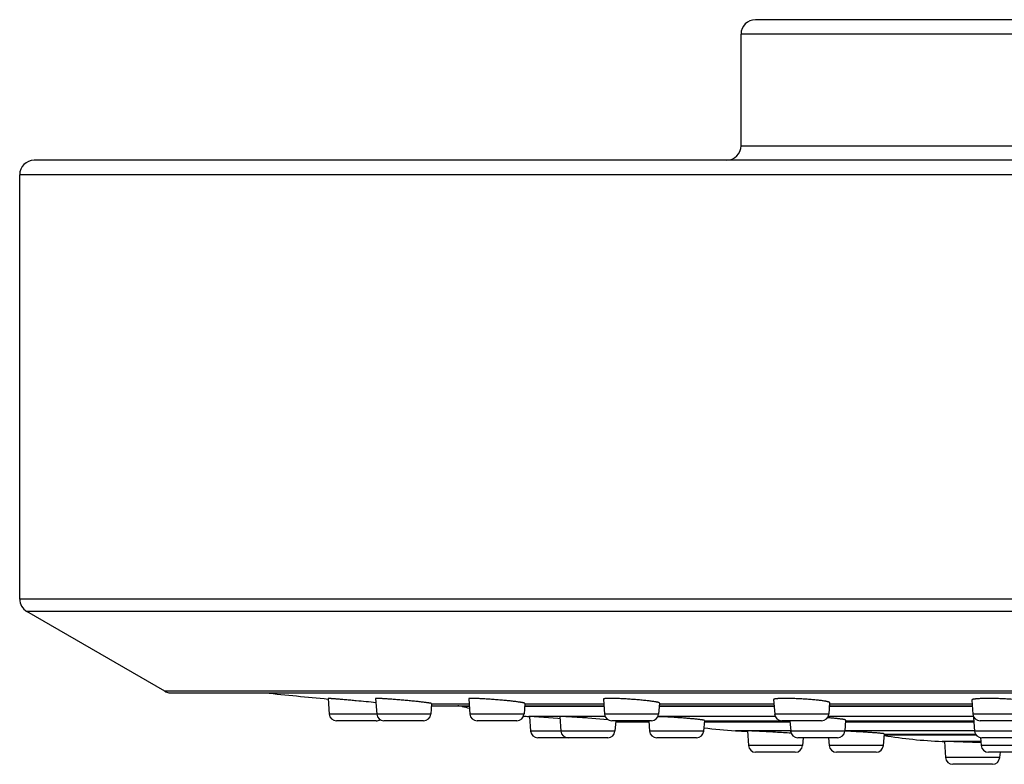
# Model space of a CAD drawing. Units: inches. Extents: x 7.9 to 13.9, y -0.3 to 18.8.
# Drawn here: x 8 to 10, y 10.3 to 11.8 of the extents above; entities that cross this region are included whole.
import ezdxf

# ---------------------------------------------------------------- set-up
doc = ezdxf.new("R2010")
doc.units = ezdxf.units.IN
doc.header["$LTSCALE"] = 1.21
doc.header["$MEASUREMENT"] = 0
doc.layers.get('0').update_dxf_attribs({"linetype": 'CONTINUOUS'})

msp = doc.modelspace()

# ---------------------------------------------------------------- linework, layer by layer
at = {"color": 7, "linetype": 'CONTINUOUS'}
for p, q in [((12.3677, 11.8494), (9.5077, 11.8494)), ((9.4777, 11.5884), (9.4777, 11.8194)), ((13.8627, 11.5584), (8.0127, 11.5584)), ((7.9827, 10.6497), (7.9827, 11.5284)), ((8.2836, 10.4587), (7.9977, 10.6237)), ((8.2917, 10.4555), (13.5837, 10.4555)), ((8.6217, 10.4437), (8.6241, 10.4113)), ((8.7203, 10.4435), (8.7228, 10.4113)), ((8.8365, 10.4332), (8.8348, 10.4113)), ((8.8361, 10.4287), (8.9145, 10.4287)), ((8.9134, 10.443), (8.9158, 10.4113)), ((9.0295, 10.4336), (9.0279, 10.4113)), ((9.0292, 10.4287), (9.1934, 10.4287)), ((9.1924, 10.4424), (9.1947, 10.4113)), ((9.3085, 10.4343), (9.3068, 10.4113)), ((9.3081, 10.4287), (9.5461, 10.4287)), ((9.5451, 10.4415), (9.5474, 10.4113)), ((9.6612, 10.4351), (9.6595, 10.4113)), ((9.6608, 10.4287), (9.9571, 10.4287)), ((9.9562, 10.4405), (9.9584, 10.4113)), ((8.7212, 10.3974), (8.639, 10.3974)), ((8.8199, 10.3974), (8.7377, 10.3974)), ((9.0129, 10.3974), (8.9307, 10.3974)), ((9.0379, 10.4065), (9.0394, 10.4064)), ((9.0394, 10.4064), (9.0417, 10.3763)), ((9.0977, 10.402), (9.0394, 10.4064)), ((9.1025, 10.4016), (9.0977, 10.402)), ((9.1021, 10.4062), (9.1043, 10.3763)), ((9.2017, 10.3997), (9.1604, 10.4031)), ((9.2918, 10.3974), (9.2097, 10.3974)), ((9.218, 10.3974), (9.2164, 10.3763)), ((9.2277, 10.395), (9.2868, 10.395)), ((9.2866, 10.3974), (9.2882, 10.3763)), ((9.4019, 10.3982), (9.4002, 10.3763)), ((9.4016, 10.395), (9.5792, 10.395)), ((9.6445, 10.3974), (9.5623, 10.3974)), ((9.579, 10.3974), (9.5806, 10.3763)), ((9.6944, 10.3989), (9.6927, 10.3763)), ((9.6941, 10.395), (9.9602, 10.395)), ((9.9596, 10.4041), (9.9617, 10.3763)), ((10.0555, 10.3974), (9.9733, 10.3974)), ((9.4908, 10.3766), (9.4931, 10.3463)), ((9.6936, 10.376), (9.6926, 10.376)), ((9.7744, 10.3703), (9.7726, 10.3463)), ((9.7743, 10.3685), (9.9645, 10.3685)), ((9.2015, 10.3624), (9.0566, 10.3624)), ((9.3853, 10.3624), (9.3031, 10.3624)), ((9.6777, 10.3624), (9.5955, 10.3624)), ((9.6064, 10.3624), (9.6052, 10.3463)), ((9.6593, 10.3624), (9.6606, 10.3463)), ((9.8943, 10.3547), (9.8992, 10.3545)), ((9.8992, 10.3545), (9.9017, 10.3213)), ((9.9577, 10.3522), (9.8992, 10.3545)), ((9.9749, 10.3515), (9.9577, 10.3522)), ((9.9741, 10.3626), (9.9753, 10.3463)), ((10.0588, 10.3624), (9.9766, 10.3624)), ((9.5902, 10.3324), (9.508, 10.3324)), ((9.7577, 10.3324), (9.6755, 10.3324)), ((10.0724, 10.3324), (9.9903, 10.3324)), ((10.0146, 10.3324), (10.0137, 10.3213)), ((9.9988, 10.3074), (9.9166, 10.3074))]:
    msp.add_line(p, q, dxfattribs=at)
at = {"color": 9, "linetype": 'CONTINUOUS'}
for p, q in [((12.3977, 11.8194), (9.4777, 11.8194)), ((9.4777, 11.5884), (12.3977, 11.5884)), ((13.8927, 11.5284), (7.9827, 11.5284)), ((13.8927, 10.6497), (7.9827, 10.6497)), ((13.8777, 10.6237), (7.9977, 10.6237)), ((13.5918, 10.4587), (8.2836, 10.4587)), ((8.8365, 10.4328), (8.9142, 10.4328)), ((9.0295, 10.4328), (9.1931, 10.4328)), ((9.3084, 10.4328), (9.5458, 10.4328)), ((9.6611, 10.4328), (9.9567, 10.4328)), ((8.8348, 10.4113), (8.6241, 10.4113)), ((8.9146, 10.4271), (8.8997, 10.4271)), ((9.0279, 10.4113), (8.9158, 10.4113)), ((9.1935, 10.4271), (9.029, 10.4271)), ((9.3068, 10.4113), (9.1947, 10.4113)), ((9.5462, 10.4271), (9.308, 10.4271)), ((9.6595, 10.4113), (9.5474, 10.4113)), ((9.9572, 10.4271), (9.6606, 10.4271)), ((10.0704, 10.4113), (9.9584, 10.4113)), ((9.1959, 10.4065), (9.0379, 10.4065)), ((9.5486, 10.4065), (9.3056, 10.4065)), ((9.4019, 10.3976), (9.5598, 10.3976)), ((9.9595, 10.4065), (9.6583, 10.4065)), ((9.6943, 10.3976), (9.96, 10.3976)), ((9.2164, 10.3763), (9.0417, 10.3763)), ((9.4002, 10.3763), (9.2882, 10.3763)), ((9.5806, 10.3768), (9.4661, 10.3768)), ((9.6927, 10.3763), (9.5806, 10.3763)), ((9.9617, 10.3768), (9.6927, 10.3768)), ((9.7744, 10.3701), (9.9635, 10.3701)), ((10.0737, 10.3763), (9.9617, 10.3763)), ((9.6052, 10.3463), (9.4931, 10.3463)), ((9.7726, 10.3463), (9.6606, 10.3463)), ((9.9747, 10.3547), (9.8943, 10.3547)), ((10.0874, 10.3463), (9.9753, 10.3463)), ((10.0137, 10.3213), (9.9017, 10.3213))]:
    msp.add_line(p, q, dxfattribs=at)
at = {"color": 7, "linetype": 'CONTINUOUS'}
for centre, radius, start, end in [((9.5077, 11.8194), 0.03, 90, 180), ((9.4477, 11.5884), 0.03, 270, 360), ((8.0127, 11.5284), 0.03, 90, 180), ((8.0127, 10.6497), 0.03, 180, 240), ((8.2986, 10.4847), 0.03, 240, 256.7605), ((10.9377, 34.7313), 24.3989, 264.24645, 264.55313), ((8.2647, 5.9431), 4.5149, 84.199, 84.7202), ((8.8727, 10.305), 0.125, 77.5196, 81.5997), ((8.639, 10.4124), 0.015, 184.2892, 270), ((8.7377, 10.4124), 0.015, 184.2892, 270), ((8.8199, 10.4124), 0.015, 270, 355.7108), ((9.1158, 11.4034), 1, 257.5196, 258.4033), ((8.9307, 10.4124), 0.015, 184.2892, 270), ((9.0129, 10.4124), 0.015, 270, 355.7108), ((9.1158, 11.4034), 1, 264.9076, 265.5343), ((9.2097, 10.4124), 0.015, 184.2892, 270), ((9.2918, 10.4124), 0.015, 270, 355.7108), ((9.5623, 10.4124), 0.015, 184.2892, 270), ((9.6445, 10.4124), 0.015, 270, 355.7108), ((9.9733, 10.4124), 0.015, 184.2892, 270), ((8.7212, 10.4124), 0.015, 270, 303.3841), ((9.2277, 11.395), 1, 269.437, 270), ((9.0566, 10.3774), 0.015, 184.2892, 270), ((9.1193, 10.3774), 0.015, 184.2892, 270), ((9.2015, 10.3774), 0.015, 270, 355.7108), ((9.3031, 10.3774), 0.015, 184.2892, 270), ((9.3853, 10.3774), 0.015, 270, 355.7108), ((9.5265, 11.375), 1, 262.7783, 266.5423), ((10.9377, 34.7313), 24.3989, 266.54227, 266.60049), ((9.2691, 5.4463), 4.9354, 86.3688, 86.747), ((9.5955, 10.3774), 0.015, 184.2892, 270), ((9.6777, 10.3774), 0.015, 270, 355.7108), ((9.6222, 8.5034), 1.8739, 87.1124, 87.8163), ((9.937, 11.3538), 1, 260.6273, 267.549), ((9.9766, 10.3774), 0.015, 184.2892, 270), ((9.508, 10.3474), 0.015, 184.2892, 270), ((9.5902, 10.3474), 0.015, 270, 355.7108), ((9.6755, 10.3474), 0.015, 184.2892, 270), ((9.7577, 10.3474), 0.015, 270, 355.7108), ((9.9903, 10.3474), 0.015, 184.2892, 270), ((9.9166, 10.3224), 0.015, 184.2892, 270), ((9.9988, 10.3224), 0.015, 270, 355.7108)]:
    msp.add_arc(centre, radius, start, end, dxfattribs=at)
for points, knots in [([(8.6801, 10.4389), (8.6782, 10.439), (8.6744, 10.4394), (8.6688, 10.4399), (8.6633, 10.4404), (8.6579, 10.4409), (8.6527, 10.4414), (8.6478, 10.4418), (8.6432, 10.4422), (8.639, 10.4425), (8.6357, 10.4428), (8.6332, 10.443), (8.6316, 10.4431), (8.63, 10.4432), (8.6286, 10.4434), (8.6273, 10.4435), (8.6262, 10.4435), (8.6251, 10.4436), (8.6242, 10.4437), (8.6236, 10.4437), (8.6231, 10.4437), (8.6228, 10.4437), (8.6225, 10.4438), (8.6223, 10.4438), (8.6221, 10.4438), (8.6219, 10.4438), (8.6218, 10.4438), (8.6218, 10.4438), (8.6217, 10.4438), (8.6217, 10.4438), (8.6217, 10.4437), (8.6217, 10.4437), (8.6217, 10.4437), (8.6217, 10.4437), (8.6217, 10.4437)], [0, 0, 0, 0, 0.097673, 0.194474, 0.289474, 0.381755, 0.470426, 0.554626, 0.633532, 0.706373, 0.772431, 0.802709, 0.831053, 0.85739, 0.881657, 0.903793, 0.923741, 0.941453, 0.956885, 0.969998, 0.975675, 0.98076, 0.985252, 0.989146, 0.992442, 0.995137, 0.997231, 0.998054, 0.998726, 0.999251, 0.999629, 0.999765, 0.999869, 1, 1, 1, 1]), ([(8.7788, 10.44), (8.775, 10.4403), (8.7694, 10.4408), (8.7619, 10.4414), (8.7565, 10.4418), (8.7514, 10.4422), (8.7465, 10.4426), (8.7419, 10.4429), (8.7376, 10.4432), (8.7338, 10.4434), (8.7303, 10.4436), (8.7274, 10.4437), (8.7252, 10.4437), (8.7238, 10.4438), (8.7229, 10.4438), (8.7222, 10.4438), (8.7218, 10.4437), (8.7215, 10.4437), (8.7212, 10.4437), (8.721, 10.4437), (8.7208, 10.4437), (8.7206, 10.4436), (8.7205, 10.4436), (8.7204, 10.4436), (8.7204, 10.4436), (8.7204, 10.4436), (8.7204, 10.4435), (8.7203, 10.4435), (8.7203, 10.4435), (8.7203, 10.4435)], [0, 0, 0, 0, 0.194627, 0.289691, 0.382021, 0.470721, 0.554924, 0.633806, 0.706591, 0.772561, 0.831065, 0.881526, 0.92345, 0.941079, 0.95643, 0.969468, 0.975111, 0.980166, 0.984633, 0.988509, 0.991797, 0.994499, 0.996624, 0.997475, 0.998192, 0.998781, 0.999257, 0.999648, 1, 1, 1, 1]), ([(8.8365, 10.4332), (8.8365, 10.4332), (8.8365, 10.4332), (8.8365, 10.4332), (8.8364, 10.4332), (8.8364, 10.4333), (8.8363, 10.4333), (8.8362, 10.4334), (8.836, 10.4334), (8.8359, 10.4335), (8.8356, 10.4335), (8.8354, 10.4336), (8.8351, 10.4337), (8.8346, 10.4338), (8.834, 10.4339), (8.8331, 10.434), (8.8321, 10.4342), (8.8309, 10.4344), (8.8291, 10.4346), (8.8266, 10.435), (8.8233, 10.4354), (8.8195, 10.4359), (8.8153, 10.4364), (8.8108, 10.4369), (8.8059, 10.4374), (8.8008, 10.4379), (8.7955, 10.4384), (8.7881, 10.4391), (8.7826, 10.4396), (8.7788, 10.44)], [0, 0, 0, 0, 0.000361, 0.000783, 0.001302, 0.00194, 0.003612, 0.005844, 0.008651, 0.01204, 0.016013, 0.020572, 0.025715, 0.03144, 0.044625, 0.060099, 0.077828, 0.097769, 0.119873, 0.170357, 0.228791, 0.294613, 0.36719, 0.445827, 0.529775, 0.618237, 0.710374, 0.805316, 1, 1, 1, 1]), ([(8.9718, 10.441), (8.968, 10.4413), (8.9624, 10.4418), (8.9549, 10.4423), (8.9495, 10.4426), (8.9444, 10.4429), (8.9395, 10.4432), (8.9349, 10.4434), (8.9306, 10.4436), (8.9268, 10.4437), (8.9238, 10.4437), (8.9217, 10.4438), (8.9203, 10.4438), (8.919, 10.4437), (8.9178, 10.4437), (8.9168, 10.4437), (8.9159, 10.4436), (8.9152, 10.4436), (8.9148, 10.4435), (8.9145, 10.4435), (8.9142, 10.4434), (8.914, 10.4434), (8.9138, 10.4433), (8.9137, 10.4433), (8.9135, 10.4432), (8.9135, 10.4432), (8.9134, 10.4431), (8.9134, 10.4431), (8.9134, 10.443), (8.9134, 10.443)], [0, 0, 0, 0, 0.1946, 0.289634, 0.381919, 0.470554, 0.554672, 0.633447, 0.706104, 0.77193, 0.830279, 0.85647, 0.880587, 0.902571, 0.922371, 0.939944, 0.955252, 0.968266, 0.973908, 0.978971, 0.983457, 0.987367, 0.990709, 0.993492, 0.995739, 0.997493, 0.998845, 0.999431, 1, 1, 1, 1]), ([(9.0295, 10.4336), (9.0295, 10.4337), (9.0295, 10.4337), (9.0295, 10.4337), (9.0295, 10.4338), (9.0294, 10.4338), (9.0293, 10.4339), (9.0291, 10.434), (9.0289, 10.4341), (9.0287, 10.4342), (9.0283, 10.4343), (9.0278, 10.4344), (9.027, 10.4346), (9.0262, 10.4348), (9.0251, 10.435), (9.024, 10.4352), (9.0227, 10.4355), (9.0213, 10.4357), (9.0193, 10.436), (9.0164, 10.4364), (9.0126, 10.4369), (9.0084, 10.4374), (9.0038, 10.438), (8.999, 10.4385), (8.9939, 10.439), (8.9886, 10.4395), (8.9812, 10.4402), (8.9756, 10.4407), (8.9718, 10.441)], [0, 0, 0, 0, 0.001178, 0.001862, 0.002639, 0.004529, 0.006924, 0.009859, 0.013351, 0.017409, 0.022037, 0.033009, 0.046266, 0.061785, 0.079538, 0.099485, 0.121581, 0.145775, 0.172009, 0.230346, 0.296039, 0.368463, 0.446933, 0.530703, 0.618982, 0.710935, 0.805691, 1, 1, 1, 1]), ([(9.2508, 10.4419), (9.247, 10.4422), (9.2395, 10.4427), (9.2303, 10.4432), (9.2233, 10.4434), (9.2184, 10.4436), (9.2138, 10.4437), (9.2095, 10.4438), (9.2057, 10.4438), (9.2028, 10.4437), (9.2006, 10.4437), (9.1992, 10.4436), (9.1979, 10.4435), (9.1968, 10.4435), (9.1958, 10.4434), (9.1949, 10.4433), (9.1941, 10.4431), (9.1936, 10.443), (9.1932, 10.4429), (9.193, 10.4429), (9.1928, 10.4428), (9.1926, 10.4427), (9.1925, 10.4426), (9.1924, 10.4425), (9.1924, 10.4424), (9.1924, 10.4424), (9.1924, 10.4424)], [0, 0, 0, 0, 0.194442, 0.381547, 0.470052, 0.554023, 0.632638, 0.705127, 0.770783, 0.828972, 0.85509, 0.879142, 0.901071, 0.92083, 0.938379, 0.953686, 0.966729, 0.977504, 0.982046, 0.986032, 0.989473, 0.99239, 0.994814, 0.996806, 0.998475, 1, 1, 1, 1]), ([(9.3085, 10.4343), (9.3085, 10.4343), (9.3085, 10.4344), (9.3085, 10.4345), (9.3084, 10.4346), (9.3083, 10.4347), (9.3081, 10.4348), (9.3079, 10.4349), (9.3077, 10.435), (9.3073, 10.4351), (9.3068, 10.4353), (9.3061, 10.4355), (9.3052, 10.4358), (9.3042, 10.436), (9.303, 10.4362), (9.3017, 10.4365), (9.3004, 10.4367), (9.2983, 10.4371), (9.2954, 10.4375), (9.2916, 10.4381), (9.2874, 10.4386), (9.2829, 10.4391), (9.278, 10.4396), (9.271, 10.4403), (9.2619, 10.4411), (9.2545, 10.4417), (9.2508, 10.4419)], [0, 0, 0, 0, 0.001547, 0.003308, 0.005435, 0.008015, 0.011095, 0.014704, 0.018857, 0.023563, 0.03465, 0.04798, 0.063543, 0.081315, 0.10126, 0.123339, 0.147501, 0.173691, 0.231912, 0.297461, 0.369723, 0.448019, 0.53161, 0.619709, 0.806057, 1, 1, 1, 1]), ([(9.6034, 10.4427), (9.5996, 10.4429), (9.594, 10.4432), (9.5865, 10.4435), (9.5811, 10.4436), (9.5759, 10.4437), (9.571, 10.4438), (9.5664, 10.4438), (9.5622, 10.4437), (9.5584, 10.4436), (9.5554, 10.4435), (9.5533, 10.4433), (9.5519, 10.4432), (9.5506, 10.4431), (9.5495, 10.443), (9.5485, 10.4428), (9.5476, 10.4427), (9.5468, 10.4425), (9.5463, 10.4423), (9.5459, 10.4422), (9.5457, 10.4421), (9.5455, 10.442), (9.5454, 10.4419), (9.5452, 10.4418), (9.5452, 10.4417), (9.5451, 10.4416), (9.5451, 10.4415), (9.5451, 10.4415)], [0, 0, 0, 0, 0.194198, 0.288992, 0.381007, 0.469343, 0.553136, 0.631568, 0.703877, 0.769366, 0.827413, 0.853475, 0.877481, 0.89938, 0.919126, 0.936684, 0.952026, 0.965138, 0.976026, 0.980648, 0.984732, 0.988296, 0.991364, 0.993978, 0.996206, 0.99816, 1, 1, 1, 1]), ([(9.6612, 10.4351), (9.6613, 10.4352), (9.6612, 10.4352), (9.6612, 10.4353), (9.6611, 10.4355), (9.661, 10.4356), (9.6608, 10.4357), (9.6607, 10.4358), (9.6604, 10.4359), (9.6601, 10.4361), (9.6595, 10.4363), (9.6588, 10.4365), (9.6579, 10.4368), (9.6569, 10.4371), (9.6558, 10.4373), (9.6545, 10.4376), (9.6531, 10.4378), (9.651, 10.4382), (9.6481, 10.4387), (9.6443, 10.4392), (9.6401, 10.4397), (9.6356, 10.4402), (9.6307, 10.4407), (9.6238, 10.4413), (9.6146, 10.442), (9.6072, 10.4425), (9.6034, 10.4427)], [0, 0, 0, 0, 0.001853, 0.003878, 0.006219, 0.008969, 0.012185, 0.015902, 0.020142, 0.024917, 0.036103, 0.049493, 0.065085, 0.082863, 0.102797, 0.124849, 0.148972, 0.175114, 0.233217, 0.29863, 0.370745, 0.448892, 0.532335, 0.620288, 0.806351, 1, 1, 1, 1]), ([(10.0144, 10.4433), (10.0106, 10.4434), (10.0049, 10.4436), (9.9975, 10.4437), (9.9921, 10.4438), (9.9869, 10.4438), (9.982, 10.4437), (9.9774, 10.4436), (9.9732, 10.4434), (9.9694, 10.4432), (9.9665, 10.443), (9.9643, 10.4428), (9.9629, 10.4426), (9.9617, 10.4424), (9.9605, 10.4423), (9.9595, 10.4421), (9.9586, 10.4419), (9.9579, 10.4417), (9.9573, 10.4415), (9.957, 10.4413), (9.9568, 10.4412), (9.9566, 10.4411), (9.9564, 10.441), (9.9563, 10.4409), (9.9562, 10.4408), (9.9562, 10.4406), (9.9562, 10.4406), (9.9562, 10.4405)], [0, 0, 0, 0, 0.193926, 0.288564, 0.380411, 0.468571, 0.552185, 0.630442, 0.702589, 0.767939, 0.825881, 0.851907, 0.875892, 0.897785, 0.917545, 0.935137, 0.950539, 0.963743, 0.974762, 0.979467, 0.983652, 0.987333, 0.990542, 0.993323, 0.995749, 0.997925, 1, 1, 1, 1]), ([(10.0723, 10.4361), (10.0723, 10.4361), (10.0723, 10.4362), (10.0723, 10.4364), (10.0722, 10.4365), (10.0721, 10.4366), (10.0719, 10.4367), (10.0717, 10.4369), (10.0715, 10.437), (10.0711, 10.4372), (10.0706, 10.4374), (10.0699, 10.4377), (10.069, 10.4379), (10.068, 10.4382), (10.0668, 10.4384), (10.0656, 10.4387), (10.0642, 10.439), (10.0621, 10.4393), (10.0592, 10.4398), (10.0554, 10.4403), (10.0512, 10.4408), (10.0466, 10.4412), (10.0418, 10.4417), (10.0366, 10.4421), (10.0313, 10.4424), (10.0238, 10.4429), (10.0182, 10.4431), (10.0144, 10.4433)], [0, 0, 0, 0, 0.002081, 0.004306, 0.00681, 0.00969, 0.013008, 0.016806, 0.021108, 0.025932, 0.037182, 0.050602, 0.066201, 0.083968, 0.103878, 0.125896, 0.149977, 0.176072, 0.23407, 0.299372, 0.371379, 0.449422, 0.53277, 0.620634, 0.71218, 0.806532, 1, 1, 1, 1]), ([(9.1604, 10.4031), (9.1585, 10.4032), (9.1547, 10.4035), (9.1491, 10.4039), (9.1436, 10.4043), (9.1382, 10.4046), (9.133, 10.405), (9.1281, 10.4053), (9.1236, 10.4055), (9.1193, 10.4058), (9.1155, 10.406), (9.1126, 10.4061), (9.1104, 10.4062), (9.109, 10.4062), (9.1077, 10.4063), (9.1066, 10.4063), (9.1055, 10.4063), (9.1046, 10.4064), (9.104, 10.4064), (9.1035, 10.4064), (9.1032, 10.4064), (9.103, 10.4063), (9.1027, 10.4063), (9.1025, 10.4063), (9.1024, 10.4063), (9.1023, 10.4063), (9.1023, 10.4063), (9.1022, 10.4063), (9.1022, 10.4063), (9.1021, 10.4063), (9.1021, 10.4062), (9.1021, 10.4062), (9.1021, 10.4062), (9.1021, 10.4062)], [0, 0, 0, 0, 0.097819, 0.194746, 0.289848, 0.382204, 0.470918, 0.555126, 0.634009, 0.706794, 0.77277, 0.831287, 0.857567, 0.881773, 0.903846, 0.923732, 0.941384, 0.956757, 0.969817, 0.97547, 0.980534, 0.985006, 0.988886, 0.992171, 0.994863, 0.995987, 0.996964, 0.997796, 0.998484, 0.999033, 0.999451, 0.999758, 1, 1, 1, 1]), ([(9.3442, 10.4041), (9.3407, 10.4044), (9.3338, 10.4048), (9.3237, 10.4054), (9.3143, 10.4058), (9.3083, 10.406), (9.3055, 10.4061)], [0, 0, 0, 0, 0.271753, 0.534745, 0.780227, 1, 1, 1, 1]), ([(9.4019, 10.3982), (9.4019, 10.3982), (9.4019, 10.3982), (9.4019, 10.3982), (9.4019, 10.3983), (9.4018, 10.3983), (9.4017, 10.3984), (9.4016, 10.3984), (9.4015, 10.3985), (9.4013, 10.3985), (9.4011, 10.3986), (9.4008, 10.3987), (9.4005, 10.3987), (9.4001, 10.3988), (9.3994, 10.399), (9.3985, 10.3991), (9.3975, 10.3993), (9.3964, 10.3995), (9.3946, 10.3997), (9.3921, 10.4), (9.3887, 10.4004), (9.3849, 10.4008), (9.3807, 10.4013), (9.3762, 10.4017), (9.3714, 10.4021), (9.3663, 10.4025), (9.3609, 10.403), (9.3536, 10.4035), (9.348, 10.4039), (9.3442, 10.4041)], [0, 0, 0, 0, 0.000467, 0.000979, 0.001572, 0.002269, 0.004027, 0.006316, 0.009163, 0.01258, 0.016572, 0.021143, 0.026293, 0.03202, 0.045198, 0.060655, 0.078358, 0.098267, 0.120336, 0.170741, 0.229094, 0.29484, 0.36735, 0.445935, 0.529846, 0.618284, 0.710408, 0.805342, 1, 1, 1, 1]), ([(9.6944, 10.3989), (9.6944, 10.3989), (9.6943, 10.3989), (9.6943, 10.399), (9.6943, 10.399), (9.6942, 10.3991), (9.6941, 10.3992), (9.6939, 10.3993), (9.6937, 10.3994), (9.6933, 10.3995), (9.6929, 10.3997), (9.6923, 10.3998), (9.6917, 10.3999), (9.691, 10.4001), (9.6903, 10.4002), (9.6894, 10.4004), (9.6881, 10.4006), (9.6864, 10.4009), (9.684, 10.4012), (9.6814, 10.4015), (9.6785, 10.4019), (9.6754, 10.4022), (9.6708, 10.4026), (9.6645, 10.4032), (9.6594, 10.4036), (9.6568, 10.4038)], [0, 0, 0, 0, 0.001563, 0.003298, 0.005344, 0.007784, 0.010669, 0.014029, 0.022236, 0.032487, 0.044811, 0.059216, 0.075695, 0.094235, 0.114816, 0.137412, 0.161997, 0.216993, 0.279504, 0.349182, 0.425635, 0.508432, 0.597101, 0.790017, 1, 1, 1, 1]), ([(9.9604, 10.4048), (9.9602, 10.4047), (9.9601, 10.4047), (9.9599, 10.4046), (9.9598, 10.4045), (9.9597, 10.4044), (9.9596, 10.4043), (9.9596, 10.4042), (9.9596, 10.4042), (9.9596, 10.4041)], [0, 0, 0, 0, 0.363566, 0.512481, 0.640691, 0.749887, 0.842834, 0.924002, 1, 1, 1, 1]), ([(9.5491, 10.3738), (9.5472, 10.3739), (9.5434, 10.3742), (9.5378, 10.3745), (9.5323, 10.3748), (9.5269, 10.3751), (9.5217, 10.3753), (9.5168, 10.3756), (9.5123, 10.3758), (9.508, 10.376), (9.5047, 10.3762), (9.5023, 10.3763), (9.5007, 10.3763), (9.4991, 10.3764), (9.4977, 10.3765), (9.4964, 10.3765), (9.4953, 10.3765), (9.4943, 10.3766), (9.4934, 10.3766), (9.4927, 10.3766), (9.4922, 10.3766), (9.4919, 10.3766), (9.4917, 10.3766), (9.4914, 10.3766), (9.4912, 10.3766), (9.4911, 10.3766), (9.491, 10.3766), (9.4909, 10.3766), (9.4909, 10.3766), (9.4908, 10.3766), (9.4908, 10.3766), (9.4908, 10.3766), (9.4908, 10.3766), (9.4908, 10.3766), (9.4908, 10.3766)], [0, 0, 0, 0, 0.097866, 0.194827, 0.28995, 0.382316, 0.471029, 0.555231, 0.634103, 0.706879, 0.77285, 0.80308, 0.831373, 0.85766, 0.881876, 0.903963, 0.923866, 0.941537, 0.956934, 0.970018, 0.975683, 0.980758, 0.985242, 0.98913, 0.992422, 0.995116, 0.997212, 0.998035, 0.99871, 0.999237, 0.999619, 0.999758, 0.999864, 1, 1, 1, 1]), ([(9.7744, 10.3703), (9.7744, 10.3704), (9.7744, 10.3704), (9.7744, 10.3704), (9.7744, 10.3704), (9.7744, 10.3704), (9.7743, 10.3705), (9.7742, 10.3705), (9.774, 10.3706), (9.7738, 10.3706), (9.7736, 10.3707), (9.7733, 10.3707), (9.773, 10.3708), (9.7726, 10.3709), (9.7719, 10.371), (9.7711, 10.3711), (9.77, 10.3712), (9.7689, 10.3713), (9.7671, 10.3715), (9.7646, 10.3718), (9.7612, 10.3721), (9.7574, 10.3724), (9.7532, 10.3727), (9.7487, 10.373), (9.7438, 10.3734), (9.7387, 10.3737), (9.7334, 10.374), (9.726, 10.3744), (9.7204, 10.3747), (9.7166, 10.3749)], [0, 0, 0, 0, 0.000361, 0.000776, 0.001287, 0.001914, 0.003562, 0.005766, 0.008544, 0.011904, 0.015847, 0.020375, 0.025487, 0.03118, 0.044303, 0.059716, 0.077385, 0.097269, 0.119322, 0.169718, 0.228093, 0.293889, 0.366474, 0.445156, 0.529181, 0.617747, 0.710006, 0.805078, 1, 1, 1, 1])]:
    msp.add_open_spline(points, degree=3, knots=knots, dxfattribs=at)

doc.saveas('drawing.dxf')
